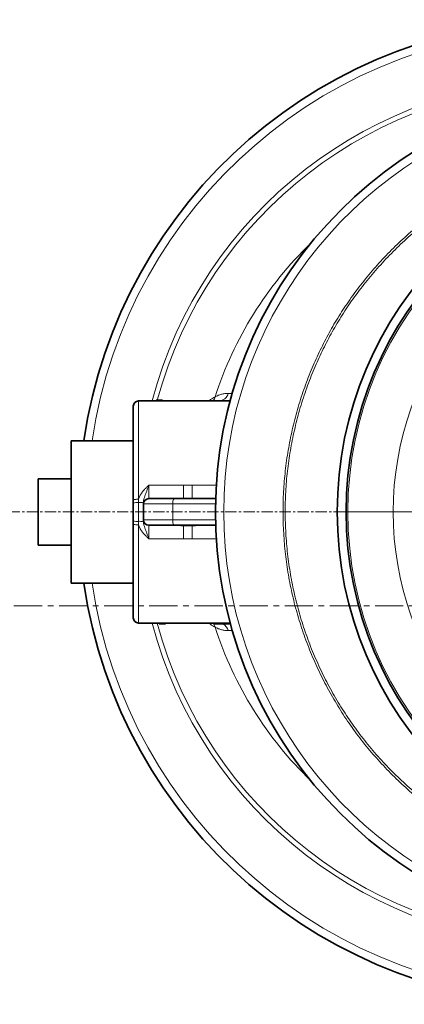
# Model space of a CAD drawing. Units: millimetres. Extents: x 1618 to 10475, y 1085 to 8371.
# Drawn here: x 2911 to 3344, y 1272 to 2380 of the extents above; entities that cross this region are included whole.
import ezdxf

# ---------------------------------------------------------------- set-up
doc = ezdxf.new("R2010")
doc.units = ezdxf.units.MM
doc.linetypes.add('CENTER', pattern=[50.8, 31.75, -6.35, 6.35, -6.35])
doc.linetypes.add('CENTERX2', pattern=[20.32, 12.7, -2.54, 2.54, -2.54])

# ---------------------------------------------------------------- blocks, each defined once
blk = doc.blocks.new('SW_CENTERMARKSYMBOL_1')
at = {"color": 0, "linetype": 'Continuous', "lineweight": 18}
for p, q in [((0, 0.25), (0, 20.275)), ((-0.25, 0), (-20.275, 0)), ((0, 0), (-0.125, 0)), ((0, 0), (0, 0.125)), ((0, 0), (0, -0.125)), ((0, 0), (0.125, 0)), ((0.25, 0), (20.275, 0)), ((0, -0.25), (0, -20.275))]:
    blk.add_line(p, q, dxfattribs=at)

msp = doc.modelspace()

# ---------------------------------------------------------------- linework, layer by layer
at = {"color": 7, "linetype": 'Continuous', "lineweight": 35}
for p, q in [((3044.8, 1951.2), (3147.9, 1951.2)), ((3066.2, 1952.2), (3064.5, 1952.2)), ((3064.5, 1952.2), (3064.5, 1951.2)), ((3066.2, 1952.2), (3066.2, 1951.2)), ((3071.7, 1952.2), (3071.7, 1951.2)), ((3038.8, 1839.9), (3038.8, 1945.2)), ((3038.8, 1906.2), (2968.8, 1906.2)), ((2968.8, 1746.2), (2968.8, 1906.2)), ((2968.8, 1863.7), (2931.8, 1863.7)), ((2931.8, 1788.7), (2931.8, 1863.7)), ((3038.8, 1836.3), (3038.8, 1839.9)), ((3056.3, 1841.2), (3085.2, 1841.2)), ((3085.2, 1841.2), (3131.5, 1841.2)), ((3038.8, 1816.1), (3038.8, 1836.3)), ((3050.3, 1835.2), (3050.3, 1837.3)), ((3050.3, 1835.2), (3050.3, 1817.2)), ((3050.3, 1815.1), (3050.3, 1817.2)), ((3038.8, 1812.5), (3038.8, 1816.1)), ((3038.8, 1707.2), (3038.8, 1812.5)), ((3085.2, 1811.2), (3056.3, 1811.2)), ((3131.5, 1811.2), (3085.2, 1811.2)), ((2931.8, 1788.7), (2968.8, 1788.7)), ((2968.8, 1746.2), (3038.8, 1746.2)), ((3044.8, 1701.2), (3147.9, 1701.2)), ((3067.9, 1700.2), (3067.9, 1701.2)), ((3073.4, 1700.2), (3073.4, 1701.2)), ((3073.4, 1700.2), (3075, 1700.2)), ((3075, 1700.2), (3075, 1701.2)), ((3129.1, 1701.2), (3129.1, 1700.2)), ((3130.5, 1700.2), (3129.1, 1700.2)), ((3132.3, 1700.2), (3130.5, 1700.2)), ((3132.3, 1700.2), (3132.3, 1701.2)), ((3140, 1700.2), (3132.3, 1700.2)), ((3140, 1700.2), (3140, 1701.2)), ((3145.6, 1700.2), (3140, 1700.2)), ((3148.1, 1700.2), (3145.6, 1700.2))]:
    msp.add_line(p, q, dxfattribs=at)
at = {"color": 8, "linetype": 'Continuous', "lineweight": 18}
for p, q in [((3044.8, 1951.2), (3044.8, 1840.6)), ((3145.6, 1959.7), (3150.3, 1959.7)), ((3056.3, 1856.4), (3056.3, 1841.2)), ((3056.3, 1856.4), (3095.4, 1856.4)), ((3095.4, 1856.4), (3095.4, 1841.8)), ((3105.1, 1856.4), (3132.2, 1856.4)), ((3105.1, 1856.4), (3105.1, 1841.8)), ((3044.8, 1840.6), (3044.5, 1836.8)), ((3044.5, 1836.8), (3044.5, 1815.6)), ((3083.2, 1835.2), (3050.3, 1835.2)), ((3083.2, 1835.2), (3083.2, 1817.2)), ((3131.4, 1835.2), (3083.2, 1835.2)), ((3050.3, 1817.2), (3083.2, 1817.2)), ((3083.2, 1817.2), (3131.4, 1817.2)), ((3044.5, 1815.6), (3044.8, 1811.8)), ((3044.8, 1811.8), (3044.8, 1701.2)), ((3056.3, 1811.2), (3056.3, 1796)), ((3095.4, 1810.6), (3095.4, 1796)), ((3105.1, 1810.6), (3105.1, 1796)), ((3095.4, 1796), (3056.3, 1796)), ((3132.2, 1796), (3105.1, 1796)), ((3129.1, 1700.6), (3128.7, 1701.2)), ((3130.5, 1700.2), (3130.5, 1701.2)), ((3145.6, 1700.2), (3145.6, 1701.2)), ((3150.4, 1692.7), (3145.6, 1692.7))]:
    msp.add_line(p, q, dxfattribs=at)
at = {"color": 7, "linetype": 'CENTERX2', "lineweight": 18}
msp.add_line((2431.2, 1826.2), (7097.1, 1826.2), dxfattribs=at)
at = {"color": 7, "linetype": 'CENTER', "lineweight": 18}
msp.add_line((4257, 1720.6), (2097.3, 1720.6), dxfattribs=at)
at = {"color": 8, "linetype": 'Continuous', "lineweight": 18, "flags": 128}
for points in [[(3038.8, 1839.9), (3038.9, 1840), (3039.2, 1840.1), (3039.8, 1840.3), (3040.5, 1840.4), (3041.5, 1840.4), (3042.5, 1840.5), (3043.6, 1840.6), (3044.8, 1840.6)], [(3083.2, 1835.2), (3083.2, 1836.4), (3083.3, 1837.5), (3083.5, 1838.5), (3083.8, 1839.4), (3084.1, 1840.2), (3084.5, 1840.7), (3084.8, 1841.1), (3085.2, 1841.2)], [(3095.4, 1841.8), (3095.6, 1841.4), (3095.7, 1841.2)], [(3105.1, 1841.8), (3104.9, 1841.4), (3104.8, 1841.2)], [(3085.2, 1811.2), (3084.8, 1811.3), (3084.5, 1811.7), (3084.1, 1812.2), (3083.8, 1813), (3083.5, 1813.9), (3083.3, 1814.9), (3083.2, 1816), (3083.2, 1817.2)], [(3038.8, 1812.5), (3038.9, 1812.4), (3039.2, 1812.2), (3039.8, 1812.1), (3040.5, 1812), (3041.5, 1811.9), (3042.5, 1811.9), (3043.6, 1811.8), (3044.8, 1811.8)], [(3095.7, 1811.2), (3095.6, 1810.9), (3095.4, 1810.6)], [(3105.1, 1810.6), (3104.9, 1810.9), (3104.8, 1811.2)]]:
    msp.add_lwpolyline(points, dxfattribs=at)
at = {"color": 7, "linetype": 'Continuous', "lineweight": 35}
for radius in [413, 403]:
    msp.add_circle((3681.3, 1826.2), radius, dxfattribs=at)
at = {"color": 8, "linetype": 'Continuous', "lineweight": 18}
msp.add_circle((3681.3, 1826.2), 401, dxfattribs=at)
at = {"color": 7, "linetype": 'Continuous', "lineweight": 35}
for centre, radius, start, end in [((3531.3, 1826.2), 554, 90, 171.6972), ((3611.3, 1826.2), 480, 15.5795, 270), ((3044.8, 1945.2), 6, 90, 180), ((3056.3, 1835.2), 6, 90, 180), ((3056.3, 1817.2), 6, 180, 270), ((3531.3, 1826.2), 554, 188.3028, 270), ((3044.8, 1707.2), 6, 180, 270)]:
    msp.add_arc(centre, radius, start, end, dxfattribs=at)
at = {"color": 8, "linetype": 'Continuous', "lineweight": 18}
for centre, radius, start, end in [((3531.3, 1826.2), 544.8, 90, 171.556), ((3531.3, 1826.2), 487.7, 90.4845, 165.1489), ((3531.3, 1826.2), 482.2, 90.4845, 164.8542), ((3611.3, 1826.2), 470.7, 31.9801, 328.0199), ((3681.3, 1826.2), 350, 27.2029, 332.7971), ((3531.3, 1826.2), 420.9, 134.0627, 162.0637), ((3120.4, 1957.9), 10.7, 321.3226, 348.96), ((3135, 1962.1), 10.9, 272.2235, 346.9754), ((3043.2, 1819.6), 17.2, 85.3744, 104.7011), ((3045.9, 1853.9), 17.2, 265.3744, 284.7011), ((3043.2, 1832.8), 17.2, 255.2989, 274.6256), ((3045.9, 1798.5), 17.2, 75.2989, 94.6256), ((3531.3, 1826.2), 544.8, 188.444, 270), ((3531.3, 1826.2), 487.7, 194.8511, 269.5155), ((3531.3, 1826.2), 482.2, 195.0227, 269.5155), ((3120.2, 1694.5), 10.8, 11.1308, 31.9207), ((3531.3, 1826.2), 420.9, 197.9363, 225.9373), ((3134.4, 1689.9), 11.6, 14.2374, 62.9055)]:
    msp.add_arc(centre, radius, start, end, dxfattribs=at)
for points, knots in [([(3681.6, 1413.2), (3677.8, 1412.7), (3666.3, 1411), (3647, 1409.5), (3623.6, 1408.9), (3600.1, 1409.6), (3576.7, 1411.6), (3553.5, 1414.9), (3530.5, 1419.5), (3507.9, 1425.4), (3485.6, 1432.6), (3463.7, 1441), (3442.3, 1450.7), (3421.5, 1461.5), (3401.3, 1473.5), (3381.8, 1486.5), (3363.2, 1500.7), (3345.3, 1515.9), (3328.3, 1532.1), (3312.2, 1549.3), (3297.1, 1567.2), (3283.1, 1586), (3270.2, 1605.6), (3258.4, 1625.9), (3247.7, 1646.8), (3238.2, 1668.3), (3229.9, 1690.3), (3222.9, 1712.6), (3217.1, 1735.4), (3212.7, 1758.4), (3209.5, 1781.7), (3207.7, 1805.2), (3207.1, 1828.6), (3207.9, 1852.1), (3210, 1875.4), (3213.5, 1898.6), (3218.2, 1921.6), (3224.2, 1944.4), (3231.5, 1966.7), (3239.8, 1988.1), (3249.1, 2008.5), (3259.1, 2028), (3270.2, 2046.9), (3282.6, 2065.6), (3296.2, 2084), (3311.2, 2102), (3327.2, 2119.2), (3344.2, 2135.4), (3362, 2150.7), (3380.6, 2164.9), (3399.9, 2178.1), (3420, 2190.1), (3440.8, 2201), (3462.2, 2210.7), (3484, 2219.3), (3506.3, 2226.5), (3528.9, 2232.5), (3551.9, 2237.2), (3575.1, 2240.6), (3598.5, 2242.7), (3622, 2243.5), (3645.4, 2243), (3665.2, 2241.5), (3677.2, 2239.8), (3681.5, 2239.2)], [0, 0, 0, 0, 0.008045, 0.024448, 0.040847, 0.057297, 0.073775, 0.090252, 0.106702, 0.123101, 0.139508, 0.155966, 0.17245, 0.188935, 0.205393, 0.221799, 0.238218, 0.254689, 0.271187, 0.287684, 0.304155, 0.320574, 0.336999, 0.353476, 0.369979, 0.386483, 0.40296, 0.419385, 0.435809, 0.452284, 0.468786, 0.485288, 0.501764, 0.518187, 0.53461, 0.551085, 0.567586, 0.584087, 0.600562, 0.616985, 0.632359, 0.647754, 0.663149, 0.678523, 0.694921, 0.711371, 0.727847, 0.744323, 0.760772, 0.77717, 0.793569, 0.810019, 0.826496, 0.842973, 0.859424, 0.875823, 0.892231, 0.908692, 0.925179, 0.941665, 0.958126, 0.974534, 0.990944, 1, 1, 1, 1]), ([(3659, 2238.5), (3654.4, 2238.9), (3642.1, 2240.1), (3622, 2240.4), (3598.7, 2239.7), (3575.5, 2237.6), (3552.4, 2234.3), (3529.6, 2229.6), (3507.1, 2223.7), (3485, 2216.6), (3463.3, 2208.1), (3442.1, 2198.5), (3421.4, 2187.7), (3401.4, 2175.8), (3382.1, 2162.8), (3363.6, 2148.7), (3345.9, 2133.5), (3329.1, 2117.4), (3313.2, 2100.3), (3298.2, 2082.4), (3284.7, 2064.2), (3272.4, 2045.6), (3261.3, 2026.8), (3251.3, 2007.4), (3242.1, 1987.1), (3233.8, 1965.9), (3226.6, 1943.7), (3220.6, 1921.1), (3215.9, 1898.2), (3212.4, 1875.1), (3210.3, 1851.9), (3209.6, 1828.6), (3210.1, 1805.3), (3211.9, 1782), (3215.1, 1758.8), (3219.5, 1735.9), (3225.2, 1713.3), (3232.2, 1691.1), (3240.4, 1669.2), (3249.9, 1647.9), (3260.5, 1627.1), (3272.3, 1606.9), (3285.2, 1587.5), (3299.1, 1568.8), (3314.1, 1551), (3330.1, 1534), (3347.1, 1517.9), (3364.8, 1502.8), (3383.4, 1488.7), (3402.7, 1475.8), (3422.8, 1463.9), (3443.5, 1453.2), (3464.8, 1443.6), (3486.5, 1435.3), (3508.7, 1428.2), (3531.2, 1422.4), (3554, 1417.9), (3577.1, 1414.6), (3600.3, 1412.6), (3623.6, 1412), (3643, 1412.4), (3654.6, 1413.5), (3658.6, 1413.8)], [0, 0, 0, 0, 0.01007, 0.027004, 0.043991, 0.061005, 0.078019, 0.095005, 0.111939, 0.128871, 0.145857, 0.16287, 0.179884, 0.19687, 0.213802, 0.230741, 0.247734, 0.264754, 0.281774, 0.298766, 0.315706, 0.331591, 0.347499, 0.363407, 0.379293, 0.396265, 0.41329, 0.430343, 0.447396, 0.464422, 0.481394, 0.498368, 0.515395, 0.532449, 0.549503, 0.56653, 0.583504, 0.600476, 0.617503, 0.634556, 0.65161, 0.668636, 0.685608, 0.702569, 0.719584, 0.736626, 0.753668, 0.770682, 0.787643, 0.804583, 0.821577, 0.838598, 0.855619, 0.872613, 0.889553, 0.906476, 0.923453, 0.940457, 0.957461, 0.974437, 0.991361, 1, 1, 1, 1]), ([(3124, 1951.2), (3124.6, 1951.7), (3126.9, 1953.6), (3129.1, 1954.9), (3130.8, 1955.8)], [0, 0, 0, 0, 0.252527, 1, 1, 1, 1]), ([(3130.8, 1955.8), (3132, 1956.4), (3134.3, 1957.6), (3138, 1958.7), (3141.7, 1959.5), (3144.3, 1959.6), (3145.6, 1959.7)], [0, 0, 0, 0, 0.248376, 0.496756, 0.748376, 1, 1, 1, 1]), ([(3044.8, 1840.6), (3045, 1841.2), (3045.6, 1843.1), (3047.1, 1846.1), (3049.4, 1849.3), (3051.9, 1852.1), (3054.2, 1854.4), (3055.7, 1855.8), (3056.3, 1856.4), (3056.3, 1856.4)], [0, 0, 0, 0, 0.099946, 0.303281, 0.507176, 0.692218, 0.87739, 0.998905, 1, 1, 1, 1]), ([(3056.3, 1856.4), (3056.3, 1856.4), (3056, 1855.5), (3055.3, 1853.5), (3054.2, 1850.4), (3052.9, 1847.2), (3051.8, 1844.1), (3050.9, 1841.5), (3050.4, 1839.2), (3050.3, 1837.9), (3050.3, 1837.3)], [0, 0, 0, 0, 0.001252, 0.122103, 0.297417, 0.474175, 0.639499, 0.805108, 0.901938, 1, 1, 1, 1]), ([(3083, 1841.2), (3084.4, 1841.2), (3087, 1841.3), (3091.3, 1841.6), (3094, 1841.7), (3095.4, 1841.8)], [0, 0, 0, 0, 0.369797, 0.681931, 1, 1, 1, 1]), ([(3095.4, 1841.8), (3097, 1841.8), (3100.3, 1841.9), (3103.5, 1841.8), (3105.1, 1841.8)], [0, 0, 0, 0, 0.494565, 1, 1, 1, 1]), ([(3105.1, 1841.8), (3106.9, 1841.7), (3109.9, 1841.5), (3114.1, 1841.3), (3116.4, 1841.2), (3117.6, 1841.2)], [0, 0, 0, 0, 0.391969, 0.692799, 1, 1, 1, 1]), ([(3056.3, 1796), (3056.3, 1796), (3055.7, 1796.6), (3054.2, 1798), (3051.9, 1800.3), (3049.4, 1803.1), (3047.1, 1806.2), (3045.6, 1809.2), (3045, 1811.2), (3044.8, 1811.8)], [0, 0, 0, 0, 0.001095, 0.12261, 0.307448, 0.492821, 0.69421, 0.900055, 1, 1, 1, 1]), ([(3056.3, 1796), (3056.3, 1796), (3056, 1796.9), (3055.3, 1798.9), (3054.2, 1801.9), (3052.9, 1805.2), (3051.8, 1808.3), (3050.9, 1810.9), (3050.4, 1813.2), (3050.3, 1814.5), (3050.3, 1815.1)], [0, 0, 0, 0, 0.001252, 0.122103, 0.297417, 0.474175, 0.639499, 0.805108, 0.901938, 1, 1, 1, 1]), ([(3095.4, 1810.6), (3094.1, 1810.7), (3091.3, 1810.8), (3087.1, 1811.1), (3084.4, 1811.2), (3083, 1811.2)], [0, 0, 0, 0, 0.312252, 0.630203, 1, 1, 1, 1]), ([(3105.1, 1810.6), (3103.5, 1810.6), (3100.3, 1810.5), (3097.1, 1810.6), (3095.4, 1810.6)], [0, 0, 0, 0, 0.494565, 1, 1, 1, 1]), ([(3117.6, 1811.2), (3116.5, 1811.2), (3114.1, 1811.1), (3109.9, 1810.8), (3106.9, 1810.7), (3105.1, 1810.6)], [0, 0, 0, 0, 0.3005034, 0.6080321, 1, 1, 1, 1]), ([(3130.8, 1696.6), (3129.1, 1697.5), (3126.8, 1698.8), (3124.5, 1700.7), (3124, 1701.2)], [0, 0, 0, 0, 0.76596, 1, 1, 1, 1]), ([(3145.6, 1692.7), (3144.4, 1692.8), (3141.8, 1692.9), (3138, 1693.6), (3134.4, 1694.8), (3132, 1696), (3130.8, 1696.6)], [0, 0, 0, 0, 0.248409, 0.496814, 0.748409, 1, 1, 1, 1])]:
    msp.add_open_spline(points, degree=3, knots=knots, dxfattribs=at)
at = {"color": 7, "linetype": 'Continuous', "lineweight": 35}
for points in [[(3071.7, 1952.2), (3071.1, 1952.2), (3069.8, 1952.2), (3068.3, 1952.2), (3067, 1952.2), (3066.5, 1952.2), (3066.2, 1952.2)], [(3067.9, 1700.2), (3068.5, 1700.2), (3069.7, 1700.2), (3071.3, 1700.2), (3072.6, 1700.2), (3073.1, 1700.2), (3073.4, 1700.2)]]:
    msp.add_open_spline(points, degree=3, knots=[0, 0, 0, 0, 0.280091, 0.560126, 0.78017, 1, 1, 1, 1], dxfattribs=at)
at = {"color": 8, "linetype": 'Continuous', "lineweight": 18}
for points in [[(3095.4, 1856.4), (3097.1, 1856.4), (3100.3, 1856.4), (3103.5, 1856.4), (3105.1, 1856.4)], [(3105.1, 1796), (3103.5, 1796), (3100.3, 1796), (3097.1, 1796), (3095.4, 1796)]]:
    msp.add_open_spline(points, degree=3, dxfattribs=at)

# ---------------------------------------------------------------- block references
at = {"color": 7, "linetype": 'Continuous', "lineweight": 0, "xscale": 20, "yscale": 20, "zscale": 20}
msp.add_blockref('SW_CENTERMARKSYMBOL_1', (3681.3, 1826.2), dxfattribs=at)

doc.saveas('drawing.dxf')
